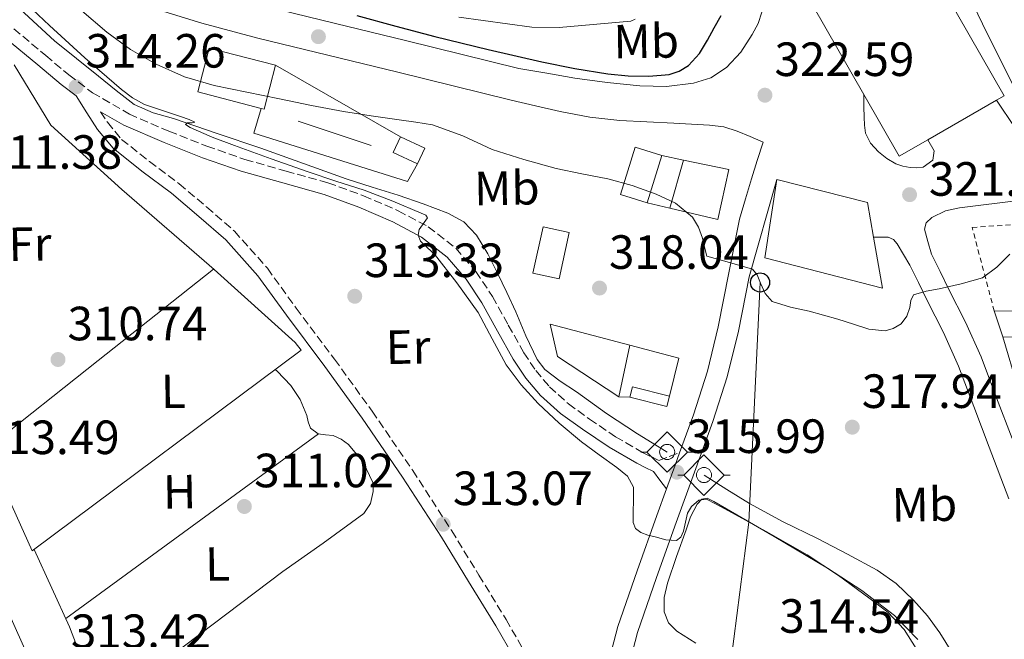
# Model space of a CAD drawing. Units: metres. Extents: x 577158 to 580614, y 4691846 to 4694197.
# Drawn here: x 577507 to 577712, y 4692194 to 4692324 of the extents above; entities that cross this region are included whole.
import ezdxf
from ezdxf.enums import TextEntityAlignment as Align

# ---------------------------------------------------------------- set-up
doc = ezdxf.new("R2010")
doc.units = ezdxf.units.M
doc.header["$MEASUREMENT"] = 0
doc.linetypes.add('DGN Style 2', pattern=[1.7399219301090239, 1.043953158065414, -0.6959687720436097])
doc.linetypes.add('DGN Style 3', pattern=[2.435890702152634, 1.739921930109024, -0.6959687720436097])
for name, color, linetype, lineweight in [('Acequia de obra', 4, 'Continuous', 0), ('Acequia sin especificar', 4, 'Continuous', 0), ('Balsa-alberca', 142, 'Continuous', 0), ('Camino', 7, 'DGN Style 3', 0), ('Canal de obra', 4, 'Continuous', 13), ('Caseta-cabaña', 1, 'Continuous', 0), ('Chamizo-cobertizo', 1, 'Continuous', 0), ('Cota de punto acotado terreno', 7, 'Continuous', 0), ('Curva de nivel directora', 30, 'Continuous', 30), ('Curva de nivel intermedia', 30, 'Continuous', 0), ('Edificio', 1, 'Continuous', 13), ('Etiqueta de uso rústico', 92, 'Continuous', 0), ('Línea  de muro-pared o tapia', 1, 'Continuous', 13), ('Línea blanca (vial)', 7, 'Continuous', 13), ('Línea de asfalto', 7, 'Continuous', 13), ('Línea de cambio de uso (parcela vista)', 92, 'Continuous', 0), ('Línea de muro de contención', 1, 'Continuous', 13), ('Línea telefónica', 7, 'Continuous', 0), ('Margen derecho', 7, 'Continuous', 0), ('Nave industrial', 1, 'Continuous', 13), ('Poste telefónico', 7, 'Continuous', 0), ('Puente de obra', 7, 'Continuous', 0), ('Punto acotado terreno (símbolo)', 7, 'Continuous', 0), ('Sifón símbolo', 7, 'Continuous', 0), ('Valla', 7, 'DGN Style 2', 0)]:
    doc.layers.add(name, color=color, linetype=linetype, lineweight=lineweight)
doc.styles.add('Style-Arial', font='arial.ttf')

# ---------------------------------------------------------------- blocks, each defined once
blk = doc.blocks.new('5SIFON')
at = {"layer": 'Acequia sin especificar', "color": 7, "linetype": 'Continuous', "lineweight": 0}
for p, q in [((-0.5471, 0), (-0.4211, 0)), ((0.5419000000000002, 0), (0.4219, 0))]:
    blk.add_line(p, q, dxfattribs=at)
at = {"layer": 'Acequia sin especificar', "color": 7, "linetype": 'Continuous', "lineweight": 0, "flags": 128}
blk.add_lwpolyline([(-0.4211, 0), (-0.0011, 0.423), (0.4219, 0), (-0.0011, -0.423), (-0.4211, 0)], dxfattribs=at)
at = {"layer": 'Acequia sin especificar', "color": 7, "linetype": 'Continuous', "lineweight": 0}
blk.add_circle((-0.000512855188176036, 0.0004661312103271484, -0.0001), 0.158031284923477, dxfattribs=at)
blk = doc.blocks.new('5PATER')
at = {"layer": 'Balsa-alberca', "linetype": 'Continuous', "lineweight": 0}
h = blk.add_hatch(color=51, dxfattribs=at)
edge = h.paths.add_edge_path()
edge.add_ellipse((0, 0), major_axis=(-0.1095731443231308, -0.1110710700762829), ratio=0.9994222409660317, start_angle=0, end_angle=360)
blk = doc.blocks.new('5PTT')
at = {"layer": 'Puente de obra', "color": 7, "linetype": 'Continuous', "lineweight": 30}
blk.add_circle((2.382683753967285e-05, 4.306399822235108e-05), 0.1995000005932858, dxfattribs=at)

msp = doc.modelspace()

# ---------------------------------------------------------------- linework, layer by layer
at = {"layer": 'Acequia de obra', "color": 4, "linetype": 'Continuous', "lineweight": 0, "elevation": 315.8899999999993, "flags": 128}
msp.add_lwpolyline([(577649.7400000002, 4692228.630000001), (577654.4800000004, 4692225.65), (577659.2100000001, 4692222.680000001), (577666.2400000002, 4692218.890000001), (577673.4199999999, 4692215.380000001), (577679.6500000004, 4692212.119999999), (577685.8399999999, 4692208.789999999), (577689.8300000001, 4692206), (577693.3899999997, 4692202.58), (577696.3200000003, 4692199.279999999), (577698.8899999997, 4692195.730000001), (577705.1500000004, 4692185.640000001), (577711.25, 4692175.449999999), (577718.5099999999, 4692162.82), (577725.8399999999, 4692150.230000001), (577733.0599999996, 4692138.27), (577740.3600000005, 4692126.359999999), (577744.9100000003, 4692119.07), (577747.2300000004, 4692115.430000001)], dxfattribs=at)
at = {"layer": 'Acequia de obra', "color": 4, "linetype": 'Continuous', "lineweight": 0}
msp.add_polyline3d([(577506.2699999996, 4692326.52, 314.6699999999983), (577514.3200000003, 4692319.130000001, 314.6699999999983), (577518.9199999999, 4692315.439999999, 314.6699999999983), (577523.5300000003, 4692311.77, 314.6699999999983), (577527.1900000004, 4692308.77, 314.6699999999983), (577530.9600000001, 4692305.880000001, 314.6699999999983), (577534.9299999997, 4692304.130000001, 314.6699999999983), (577539.1500000004, 4692302.930000001, 314.6699999999983), (577548.2400000002, 4692299.84, 314.6699999999983), (577557.3300000001, 4692296.730000001, 314.6699999999983), (577566.2199999997, 4692293.529999999, 314.6699999999983), (577575.1200000001, 4692290.33, 314.6699999999983), (577580.5499999998, 4692288.600000001, 314.6699999999983), (577586, 4692286.930000001, 314.6699999999983), (577591.1799999997, 4692285.180000001, 314.6699999999983), (577596.2999999998, 4692283.220000001, 314.6699999999983), (577599.6600000003, 4692281.369999999, 314.6699999999983), (577602.3200000003, 4692278.609999999, 314.6699999999983), (577604.6399999997, 4692274.699999999, 314.6699999999983), (577606.6699999999, 4692270.680000001, 314.6699999999983), (577608.5999999996, 4692266.65, 314.7100000000065), (577610.5099999999, 4692262.609999999, 314.8000000000029), (577612.5899999999, 4692257.619999999, 315.0599999999977), (577614.9299999997, 4692252.689999999, 315.3099999999977), (577616.5800000001, 4692250.619999999, 315.3600000000006), (577619.7400000002, 4692248.180000001, 315.4100000000035), (577623.1200000001, 4692245.970000001, 315.4400000000023), (577629.4299999997, 4692241.480000001, 315.2700000000041), (577635.8499999996, 4692237.210000001, 315.3800000000047), (577638.9600000001, 4692235.32, 315.6600000000035), (577642.0599999996, 4692233.430000001, 315.9499999999971)], dxfattribs=at)
at = {"layer": 'Camino', "color": 7, "linetype": 'DGN Style 3', "lineweight": 0}
for points in [[(577505.8299999973, 4692321.649999999, 314.5899999999965), (577512.4899999981, 4692316.060000001, 314.4900000000052), (577517.3299999973, 4692312.030000002, 314.2899999999937), (577522.239999998, 4692308.300000002, 314.1000000000058), (577529.9299999992, 4692303.870000003, 314.1000000000058), (577538.1799999994, 4692300.280000002, 314.2299999999961), (577546.0799999984, 4692297.180000001, 314.4199999999982), (577554.0399999979, 4692294.399999999, 314.6199999999954), (577562.600000001, 4692291.970000001, 314.8099999999978), (577571.329999997, 4692289.530000002, 315.0000000000002), (577578.739999999, 4692286.850000003, 315.0500000000029), (577585.9999999988, 4692283.699999999, 315.0599999999977), (577592.2600000018, 4692280.38, 315.1600000000036), (577597.9899999984, 4692275.899999999, 315.320000000007), (577602.1900000004, 4692271.02, 315.6199999999954), (577605.6399999993, 4692265.830000004, 315.8999999999942), (577608.9400000006, 4692259.88, 315.9600000000063), (577612.1599999993, 4692254.13, 315.9600000000063), (577614.6600000005, 4692250.399999999, 315.9299999999931), (577617.5199999993, 4692247.020000001, 315.8999999999942), (577621.4699999989, 4692243.480000001, 316.0099999999948), (577625.8500000021, 4692240.29, 316.1499999999942), (577631.2899999982, 4692236.600000001, 316.1399999999995), (577636.9099999995, 4692233.350000001, 315.8999999999942), (577638.5900000003, 4692232.530000002, 315.7700000000042), (577640.3500000016, 4692231.66, 315.6399999999995), (577642.4999999997, 4692232.480000001, 316.1100000000006), (577644.6599999989, 4692233.289999999, 316.5899999999965)], [(577523.949999998, 4692304.350000002, 313.8300000000019), (577525.3599999984, 4692302.140000002, 313.6600000000035), (577528.3099999988, 4692298.59, 313.3600000000006), (577534.1000000001, 4692293.980000001, 313.0500000000029), (577540.3099999973, 4692289.31, 312.949999999997), (577546.0699999996, 4692284.460000002, 313.0099999999948), (577551.8399999985, 4692279.470000001, 313.0800000000018), (577558.7099999995, 4692271.719999999, 313.1499999999942), (577564.7100000009, 4692263.430000001, 313.2100000000063), (577572.6999999996, 4692252.770000001, 313.2799999999988), (577580.5499999993, 4692241.940000001, 313.3399999999966), (577589.0100000018, 4692229.580000004, 313.3200000000071), (577597.1299999978, 4692217.000000002, 313.2700000000042), (577602.8200000008, 4692207.770000001, 313.2899999999937), (577608.489999997, 4692198.510000003, 313.3399999999966), (577612.1799999995, 4692192.100000001, 313.479999999996), (577616.0799999976, 4692185.989999998, 313.5299999999989), (577618.649999998, 4692182.54, 313.4299999999931), (577621.2699999999, 4692179.02, 313.3399999999966), (577623.239999997, 4692177.180000001, 313.2700000000042), (577625.1999999994, 4692175.34, 313.2100000000063), (577626.6700000024, 4692174.120000003, 313.2100000000063), (577628.8999999987, 4692173.510000002, 313.6399999999995)]]:
    msp.add_polyline3d(points, dxfattribs=at)
at = {"layer": 'Canal de obra', "color": 4, "linetype": 'Continuous', "lineweight": 13, "elevation": 311.1100000000007, "flags": 128}
msp.add_lwpolyline([(577333.2800000003, 4692414.939999999), (577335.7000000002, 4692412.350000001), (577339.9199999999, 4692407.230000001), (577350.29, 4692402.17), (577363.4699999997, 4692393.720000001), (577373.7800000003, 4692380.09), (577387.0899999999, 4692362.75), (577410.1900000004, 4692336.699999999), (577435.2800000003, 4692309.560000001), (577454.0300000003, 4692287.930000001), (577470.4800000004, 4692267.84), (577480.4000000004, 4692251.199999999), (577492.5, 4692225.529999999), (577505.29, 4692198.720000001), (577520.6500000004, 4692164.279999999), (577536.2100000001, 4692130.430000001), (577547.0899999999, 4692106.810000001), (577563.79, 4692079.680000001), (577579.7300000004, 4692052.16), (577585.8099999996, 4692038.59), (577585.6092999997, 4692034.24), (577585.5300000003, 4692032.539999999)], dxfattribs=at)
at = {"layer": 'Canal de obra', "color": 4, "linetype": 'Continuous', "lineweight": 13}
msp.add_polyline3d([(577350.29, 4692402.17, 311.1100000000006), (577363.4699999997, 4692393.720000001, 311.1100000000006), (577373.7800000003, 4692380.09, 311.1100000000006), (577387.0899999999, 4692362.75, 311.1100000000006), (577410.1900000004, 4692336.699999999, 311.1100000000006), (577435.2800000003, 4692309.560000001, 311.1100000000006), (577454.0300000003, 4692287.930000001, 311.1100000000006), (577470.4800000004, 4692267.84, 311.1100000000006), (577480.4000000004, 4692251.199999999, 311.1100000000006), (577492.5, 4692225.529999999, 311.1100000000006), (577505.29, 4692198.720000001, 311.1100000000006), (577520.6500000004, 4692164.279999999, 311.1100000000006)], dxfattribs=at)
at = {"layer": 'Caseta-cabaña', "color": 1, "linetype": 'Continuous', "lineweight": 0, "extrusion": (0.001008965468284556, -0.03205405679937687, 0.9994856274261207), "elevation": -149502.5243247152, "flags": 128}
msp.add_lwpolyline([(724981.2703534733, 4669356.085104263), (724973.6252053225, 4669358.267834148), (724973.0062624768, 4669356.085104263)], dxfattribs=at)
at = {"layer": 'Caseta-cabaña', "color": 1, "linetype": 'Continuous', "lineweight": 0, "extrusion": (0.0008650702166371458, -0.02748261534329933, 0.9996219072766526), "elevation": -128135.276920794, "flags": 128}
msp.add_lwpolyline([(724973.006262477, 4669991.285333208), (724980.6414155783, 4669989.103215629), (724981.2703534734, 4669991.285333207)], dxfattribs=at)
at = {"layer": 'Caseta-cabaña', "color": 1, "linetype": 'Continuous', "lineweight": 0}
msp.add_polyline3d([(577642.5499999998, 4692245.100000001, 320.3099999999977), (577641.9900000002, 4692242.9, 320.25), (577634.29, 4692244.84, 320.3099999999977), (577634.8399999999, 4692247.039999999, 320.3800000000047)], close=True, dxfattribs=at)
at = {"layer": 'Chamizo-cobertizo', "color": 1, "linetype": 'Continuous', "lineweight": 0, "extrusion": (0.02544186634892327, -0.03023828378166561, 0.9992188737361914), "elevation": -126870.1458045267, "flags": 128}
msp.add_lwpolyline([(3462911.74569717, 3216111.724097345), (3462909.400907019, 3216116.785130752), (3462912.676900711, 3216118.303440773)], dxfattribs=at)
at = {"layer": 'Chamizo-cobertizo', "color": 1, "linetype": 'Continuous', "lineweight": 0, "extrusion": (0.02547727366477906, -0.03016263543543534, 0.9992202579762879), "elevation": -126494.7301450666, "flags": 128}
msp.add_lwpolyline([(3469087.551850867, 3209469.053286894), (3469084.266497943, 3209467.533630302), (3469081.931420393, 3209472.599152273), (3469085.210320534, 3209474.111175346), (3469087.551850867, 3209469.053286894)], close=True, dxfattribs=at)
at = {"layer": 'Chamizo-cobertizo', "color": 1, "linetype": 'Continuous', "lineweight": 0, "extrusion": (0.0255262994302113, -0.03018546866022269, 0.9992183172456167), "elevation": -126573.5542303258, "flags": 128}
msp.add_lwpolyline([(3470930.59152425, 3207475.19829125), (3470932.930149644, 3207470.139058969), (3470929.643924578, 3207468.621289285)], dxfattribs=at)
at = {"layer": 'Curva de nivel directora', "color": 30, "linetype": 'Continuous', "lineweight": 30, "elevation": 325, "flags": 128}
msp.add_lwpolyline([(577577.3899999988, 4692324.370000001), (577585.4899999992, 4692322.170000002), (577593.6099999995, 4692320.020000001), (577604.7400000007, 4692317.300000001), (577615.9099999999, 4692314.770000001), (577622.7799999987, 4692313.390000002), (577629.6699999997, 4692312.210000001), (577633.9299999999, 4692311.800000003), (577638.2199999993, 4692311.76), (577642.4900000007, 4692312.12), (577644.5499999993, 4692312.779999999), (577646.5099999995, 4692313.970000001), (577648.7899999995, 4692316.490000002), (577650.4399999991, 4692319.279999999), (577651.8799999985, 4692321.82), (577653.2899999989, 4692324.370000001)], dxfattribs=at)
at = {"layer": 'Curva de nivel intermedia', "color": 30, "linetype": 'Continuous', "lineweight": 0, "flags": 128}
for points, elevation in [([(577505.0000000002, 4692330.16), (577513.2600000015, 4692322.289999997), (577520.6700000011, 4692315.550000001), (577528.2700000008, 4692308.98), (577530.5599999996, 4692307.23), (577533.100000001, 4692305.869999998), (577536.8300000015, 4692304.58), (577540.5900000011, 4692303.349999999), (577542.4000000015, 4692302.75), (577543.5900000007, 4692302.16), (577543.0499999998, 4692302.029999998), (577542.0900000009, 4692302.029999998), (577541.6399999993, 4692301.710000001), (577542.6299999995, 4692301.069999999), (577547.2100000016, 4692299.029999998), (577551.8200000006, 4692297.300000001), (577559.4900000017, 4692294.509999999), (577567.1800000007, 4692291.789999999), (577573.0100000001, 4692289.88), (577578.8600000018, 4692287.989999998), (577584.860000001, 4692285.74), (577590.790000001, 4692283.189999999), (577591.7200000008, 4692282.800000001), (577592.1100000021, 4692282.26), (577591.3699999999, 4692281.23), (577590.3799999997, 4692279.789999999), (577590.1400000006, 4692278.59), (577590.600000001, 4692277.390000001), (577592.0800000007, 4692275.999999999), (577593.5500000014, 4692274.640000001), (577598.2400000008, 4692268.679999999), (577602.6300000007, 4692262.480000001), (577605.5499999999, 4692257.029999999), (577608.5200000005, 4692251.600000001), (577611.6299999995, 4692247.409999999), (577615.15, 4692243.539999997), (577619.5700000012, 4692239.420000001), (577624.1700000013, 4692235.539999999), (577627.8600000015, 4692232.859999998), (577631.5899999997, 4692230.189999999), (577633.8099999992, 4692228.380000001), (577635.0200000008, 4692226.069999999), (577635.0400000009, 4692224.659999999), (577635.0200000008, 4692223.249999999), (577634.9800000006, 4692221.009999999), (577634.9500000015, 4692218.77), (577635.440000001, 4692217.520000001), (577636.5499999997, 4692216.630000001), (577638.0300000015, 4692216.109999999), (577639.5300000013, 4692215.759999999), (577641.7599999999, 4692215.130000001), (577643.9800000016, 4692214.960000001), (577644.9100000014, 4692215.689999999), (577645.4800000014, 4692216.91), (577645.9100000006, 4692218.79), (577646.3100000006, 4692220.66), (577647.1399999999, 4692222.100000001), (577648.6900000012, 4692223.359999998), (577650.2500000013, 4692223.570000002), (577652.1500000012, 4692222.619999998), (577654.0600000002, 4692221.590000001), (577662.6900000002, 4692216.829999999), (577671.2400000019, 4692211.99), (577677.790000001, 4692207.71), (577684.1000000008, 4692203.060000001), (577688.0700000006, 4692200.03), (577691.4300000002, 4692196.429999999), (577694.8200000008, 4692191.149999999)], 315.0000000000001), ([(577520.0000000006, 4692325.34), (577525.230000001, 4692320.949999998), (577530.1799999997, 4692317.33), (577535.5300000006, 4692314.259999999), (577541.4400000004, 4692311.619999999), (577547.5899999995, 4692309.810000001), (577554.4100000013, 4692308.4), (577561.2300000007, 4692307.029999998), (577567.9100000017, 4692305.67), (577574.5999999995, 4692304.399999999), (577580.3700000006, 4692303.489999999), (577586.1500000008, 4692302.640000001), (577589.66, 4692302.140000001), (577593.1600000003, 4692301.619999999), (577599.4299999999, 4692299.300000001), (577605.5800000012, 4692296.470000002), (577612.2000000018, 4692294.359999999), (577618.8899999994, 4692292.499999999), (577624.2899999997, 4692291.399999999), (577629.7100000001, 4692290.349999999), (577634.7700000004, 4692288.939999999), (577639.7500000005, 4692287.180000001), (577643.8200000006, 4692285.310000001), (577647.3099999998, 4692282.380000001), (577648.6200000019, 4692280.269999999), (577649.3900000007, 4692277.970000001), (577649.8500000011, 4692276.109999998), (577650.3099999994, 4692274.26), (577655.0700000003, 4692272.91), (577659.8200000001, 4692271.569999999), (577660.8400000016, 4692270.329999999), (577661.4800000008, 4692268.59), (577662.4800000022, 4692266.459999999), (577663.9500000007, 4692264.779999998), (577667.7900000007, 4692263.59), (577671.6900000012, 4692262.77), (577674.6700000007, 4692261.939999999), (577677.6400000012, 4692261.100000001), (577680.88, 4692260.08), (577684.1100000021, 4692259.019999999), (577687.5000000006, 4692258.679999999), (577689.2000000017, 4692259.140000001), (577690.8300000011, 4692260.140000001), (577691.990000001, 4692261.770000001), (577692.6500000004, 4692263.539999999), (577692.8200000003, 4692265.039999999), (577693.3900000004, 4692266.189999999), (577696.0800000015, 4692266.929999999), (577698.7900000005, 4692267.409999999)], 319.9999999999999), ([(577598.6299999999, 4692324.050000001), (577613.8300000012, 4692321.939999999), (577619.530000001, 4692321.900000001), (577634.5100000012, 4692323.249999999), (577635.3700000016, 4692323.630000001)], 330.0000000000001), ([(577698.7900000005, 4692267.409999999), (577703.3200000012, 4692268.5), (577707.8200000006, 4692269.74), (577710.7599999999, 4692271.969999999), (577713.5100000014, 4692274.640000001)], 319.9999999999999)]:
    msp.add_lwpolyline(points, dxfattribs=dict(at, elevation=elevation))
at = {"layer": 'Edificio', "color": 1, "linetype": 'Continuous', "lineweight": 13, "elevation": 328.1199999999953, "flags": 128}
msp.add_lwpolyline([(577560.4299999997, 4692314.029999999), (577558.0599999996, 4692304.859999999), (577557.4299999997, 4692305.02), (577544.1799999997, 4692308.460000001), (577546.5599999996, 4692317.619999999), (577560.4299999997, 4692314.029999999)], close=True, dxfattribs=at)
at = {"layer": 'Edificio', "color": 51, "linetype": 'Continuous', "lineweight": 13, "elevation": 328.1199999999953, "flags": 128}
for points in [[(577560.4299999997, 4692314.029999999), (577546.5599999996, 4692317.619999999), (577544.1799999997, 4692308.460000001), (577557.4299999997, 4692305.02)], [(577557.4299999997, 4692305.02), (577558.0599999996, 4692304.859999999), (577560.4299999997, 4692314.029999999)]]:
    msp.add_lwpolyline(points, dxfattribs=at)
at = {"layer": 'Edificio', "color": 1, "linetype": 'Continuous', "lineweight": 13, "extrusion": (0.002001855018399861, 0.006479993129521601, 0.9999770008682832), "elevation": 31886.66670292318, "flags": 128}
msp.add_lwpolyline([(577639.1433490998, 4692187.09885072), (577636.0932150787, 4692177.238643699), (577630.5032262792, 4692178.968679892), (577633.5433603204, 4692188.82888704), (577639.1433490998, 4692187.09885072)], close=True, dxfattribs=at)
at = {"layer": 'Edificio', "color": 51, "linetype": 'Continuous', "lineweight": 13, "extrusion": (0.002001855018399861, 0.006479993129521601, 0.9999770008682832), "elevation": 31886.6667039241, "flags": 128}
msp.add_lwpolyline([(577636.0932150787, 4692177.238643699), (577630.5032262792, 4692178.968679892), (577633.5433603204, 4692188.82888704), (577639.1433490998, 4692187.09885072)], dxfattribs=at)
at = {"layer": 'Edificio', "color": 51, "linetype": 'Continuous', "lineweight": 13, "extrusion": (0.002004232827424263, 0.006479257600383003, 0.9999770008713808), "elevation": 31884.58889893037, "flags": 128}
msp.add_lwpolyline([(577639.1398266803, 4692187.113403985), (577636.0896925073, 4692177.253197012)], dxfattribs=at)
at = {"layer": 'Edificio', "color": 51, "linetype": 'Continuous', "lineweight": 13, "extrusion": (-0.006261650392769033, -0.01213032297051374, 0.9999068191581603), "elevation": -60208.8424770527, "flags": 128}
msp.add_lwpolyline([(577675.7927964268, 4691893.053675245), (577674.5233222964, 4691900.304208704), (577655.6433167539, 4691905.10456189)], dxfattribs=at)
at = {"layer": 'Edificio', "color": 1, "linetype": 'Continuous', "lineweight": 13, "extrusion": (-0.05423855045970938, 0.01179828262644363, 0.9984583016686758), "elevation": 24355.63628611576, "flags": 128}
msp.add_lwpolyline([(-4707832.742057132, -432259.9931587095), (-4707822.815219769, -432259.9931587095), (-4707822.82172738, -432265.5704122868), (-4707832.736667701, -432265.5780464394), (-4707832.742057132, -432259.9931587095)], close=True, dxfattribs=at)
at = {"layer": 'Edificio', "color": 51, "linetype": 'Continuous', "lineweight": 13, "extrusion": (-0.05423855045970938, 0.01179828262644363, 0.9984583016686758), "elevation": 24355.63628611576, "flags": 128}
msp.add_lwpolyline([(-4707822.815219769, -432259.9931587095), (-4707822.82172738, -432265.5704122868), (-4707832.736667701, -432265.5780464394), (-4707832.742057132, -432259.9931587095), (-4707822.815219769, -432259.9931587095)], dxfattribs=at)
at = {"layer": 'Edificio', "color": 51, "linetype": 'Continuous', "lineweight": 13, "extrusion": (-0.003351767016066098, 0.01005530104909117, 0.9999438267116219), "elevation": 45569.12696396388, "flags": 128}
msp.add_lwpolyline([(577709.8687057762, 4692036.448448407), (577708.0785147157, 4692041.818719907)], dxfattribs=at)
at = {"layer": 'Edificio', "color": 1, "linetype": 'Continuous', "lineweight": 13}
for points in [[(577685.0700000003, 4692278.199999999, 327.3000000000029), (577686.9299999997, 4692267.59, 327.1900000000023), (577662.4199999999, 4692273.869999999, 327.1300000000047), (577664.9199999999, 4692290.25, 327.320000000007), (577683.7999999998, 4692285.449999999, 327.3800000000047)], [(577739.7999999998, 4692262.380000001, 325.0399999999936), (577739.6100000005, 4692254.5, 324.5899999999965), (577723.4800000004, 4692254.76, 324.2700000000041), (577723.4199999999, 4692257.26, 324.2700000000041), (577712.0300000003, 4692257.449999999, 323.4400000000023), (577710.2400000002, 4692262.82, 323.3800000000047)]]:
    msp.add_polyline3d(points, close=True, dxfattribs=at)
at = {"layer": 'Edificio', "color": 51, "linetype": 'Continuous', "lineweight": 13}
for points in [[(577664.9199999999, 4692290.25, 327.320000000007), (577662.4199999999, 4692273.869999999, 327.1300000000047), (577686.9299999997, 4692267.59, 327.1900000000023), (577685.0700000003, 4692278.199999999, 327.3000000000029)], [(577710.2400000002, 4692262.82, 323.3800000000047), (577739.7999999998, 4692262.380000001, 325.0399999999936), (577739.6100000005, 4692254.5, 324.5899999999965), (577723.4800000004, 4692254.76, 324.2700000000041), (577723.4199999999, 4692257.26, 324.2700000000041), (577712.0300000003, 4692257.449999999, 323.4400000000023)]]:
    msp.add_polyline3d(points, dxfattribs=at)
at = {"layer": 'Línea  de muro-pared o tapia', "color": 1, "linetype": 'Continuous', "lineweight": 13, "extrusion": (0.0662886518982862, -0.03796647548151493, 0.9970779113835686), "elevation": -139541.2717870339, "flags": 128}
msp.add_lwpolyline([(4358806.296238556, 1825574.708726259), (4358806.296238555, 1825544.600606091)], dxfattribs=at)
at = {"layer": 'Línea  de muro-pared o tapia', "color": 1, "linetype": 'Continuous', "lineweight": 13, "extrusion": (0.004232715245012314, -0.000878311774065982, 0.9999906563013887), "elevation": -1352.0315051026, "flags": 128}
msp.add_lwpolyline([(577634.402914909, 4692295.832387736), (577638.9329589839, 4692294.892387372)], dxfattribs=at)
at = {"layer": 'Línea  de muro-pared o tapia', "color": 1, "linetype": 'Continuous', "lineweight": 13, "extrusion": (-0.000528362673845195, -0.001844666895940705, 0.9999981590167694), "elevation": -8636.666813185875, "flags": 128}
msp.add_lwpolyline([(577642.7006869148, 4692276.301662844), (577645.5706970815, 4692286.321679892)], dxfattribs=at)
at = {"layer": 'Línea  de muro-pared o tapia', "color": 1, "linetype": 'Continuous', "lineweight": 13, "extrusion": (0.02214088445241714, -0.00517090719695517, 0.9997414880630018), "elevation": -11149.69193559217, "flags": 128}
msp.add_lwpolyline([(4700695.768567787, 504517.143966274), (4700695.768567787, 504521.9819617266)], dxfattribs=at)
at = {"layer": 'Línea  de muro-pared o tapia', "color": 1, "linetype": 'Continuous', "lineweight": 13, "extrusion": (0.002044416288672556, 0.009785939301779302, 0.9999500266283414), "elevation": 47418.66814907137, "flags": 128}
msp.add_lwpolyline([(577630.129023863, 4692005.543206527), (577632.379244057, 4692016.313722257)], dxfattribs=at)
at = {"layer": 'Línea  de muro-pared o tapia', "color": 1, "linetype": 'Continuous', "lineweight": 13, "extrusion": (-0.02290641915051335, 0.04619500031374213, 0.9986697742035224), "elevation": 203846.4254125587, "flags": 128}
msp.add_lwpolyline([(-2602023.258632234, -3941934.344996043), (-2602031.219828381, -3941927.363165632), (-2602026.003471718, -3941921.157094155)], dxfattribs=at)
at = {"layer": 'Línea  de muro-pared o tapia', "color": 1, "linetype": 'Continuous', "lineweight": 13, "elevation": 322.4199999999983, "flags": 128}
msp.add_lwpolyline([(577715.1699999999, 4692246.850000001), (577712.0300000003, 4692257.449999999)], dxfattribs=at)
at = {"layer": 'Línea  de muro-pared o tapia', "color": 1, "linetype": 'Continuous', "lineweight": 13, "extrusion": (-0.2403329849953221, 0.007314482152638118, 0.9706629459673823), "elevation": -104192.3189651424, "flags": 128}
msp.add_lwpolyline([(-4707645.229319886, 421951.9754892855), (-4707645.229319886, 421949.6048775503)], dxfattribs=at)
at = {"layer": 'Línea  de muro-pared o tapia', "color": 1, "linetype": 'Continuous', "lineweight": 13}
for points in [[(577505.9100000003, 4692314.09, 313.5299999999988), (577513.5899999999, 4692301.550000001, 313.5299999999988), (577528.3700000001, 4692288.17, 313.5299999999988), (577547.6299999999, 4692271.470000001, 313.3999999999942), (577564.4699999997, 4692256.230000001, 313.4700000000012), (577565.75, 4692254.630000001, 312.6999999999971), (577509.6799999997, 4692212.84, 311.4199999999983), (577499.6299999999, 4692235.109999999, 311.5399999999936), (577493.3600000005, 4692248.039999999, 311.8600000000006), (577484.4699999997, 4692265.390000001, 312.3099999999977), (577473.8399999999, 4692279.529999999, 312.3099999999977), (577470.2599999999, 4692283.880000001, 312.3099999999977)], [(577590, 4692293.480000001, 322.0399999999936), (577587.9500000002, 4692289.83, 322.0399999999936), (577555.8899999997, 4692299.880000001, 320.179999999993), (577557.4299999997, 4692305.02, 320.2299999999959)], [(577645.4800000004, 4692294.27, 324.2599999999948), (577654.9000000004, 4692292.33, 324.2200000000012), (577652.5899999999, 4692281.9, 324.0299999999988), (577642.6100000005, 4692284.25, 324.2400000000052)], [(577631.9900000002, 4692244.91, 319.7400000000052), (577619.1900000004, 4692253.350000001, 318.8399999999965), (577617.6500000004, 4692260.07, 319.0299999999988), (577634.2400000002, 4692255.680000001, 319.6300000000047)]]:
    msp.add_polyline3d(points, dxfattribs=at)
at = {"layer": 'Línea blanca (vial)', "color": 7, "linetype": 'Continuous', "lineweight": 13}
for points in [[(577503.1499999973, 4692343.050000003, 320.7700000000041), (577510.899999999, 4692337.780000002, 321.5800000000017), (577518.9600000012, 4692332.940000002, 322.3699999999956), (577526.0599999981, 4692329.260000002, 322.8699999999953), (577533.4899999977, 4692326.350000001, 323.1999999999972), (577545.0500000003, 4692322.809999999, 323.6900000000024), (577556.7199999979, 4692319.690000002, 323.9700000000012), (577571.3099999991, 4692316.149999999, 324.0399999999937), (577585.8999999982, 4692312.590000002, 324.0399999999937), (577597.7100000011, 4692309.670000002, 324.0000000000001), (577609.5199999996, 4692306.760000002, 323.9700000000012), (577614.6299999993, 4692305.580000003, 324.1100000000007), (577619.73, 4692304.390000001, 324.2500000000001), (577625.9400000015, 4692303.190000002, 324.2899999999936), (577632.2100000011, 4692302.54, 324.0500000000028), (577637.8099999981, 4692302.250000002, 323.699999999997), (577643.4099999995, 4692301.960000001, 323.350000000006), (577647.16, 4692301.770000001, 323.1300000000047), (577650.8999999972, 4692301.580000003, 322.8999999999942), (577653.8399999987, 4692301.190000002, 322.6199999999954), (577656.6599999996, 4692300.300000003, 322.3300000000018), (577659.3500000007, 4692299.149999999, 322.1300000000047), (577662.0399999997, 4692297.989999999, 321.9400000000024)], [(577661.7800000004, 4692325.130000001, 323.9900000000052), (577661.0499999995, 4692322.739999999, 323.8600000000007), (577659.7999999999, 4692320.460000002, 323.7299999999959), (577657.4299999984, 4692316.780000002, 323.4700000000011), (577654.4200000021, 4692313.550000003, 323.2200000000012), (577651.1400000008, 4692311.420000004, 323.1900000000023), (577647.5100000009, 4692310.280000002, 323.2899999999936), (577641.9400000009, 4692309.609999999, 323.4499999999971), (577636.3700000008, 4692309.710000004, 323.6100000000005), (577629.5799999981, 4692310.430000001, 323.8500000000058), (577622.8099999977, 4692311.370000001, 323.9900000000052), (577616.9699999995, 4692312.350000002, 323.9799999999959), (577611.1400000001, 4692313.330000004, 323.9700000000012), (577599.3299999972, 4692316.25, 324.0000000000001), (577587.5199999987, 4692319.16, 324.0399999999937), (577572.9200000007, 4692322.719999999, 324.0399999999937), (577558.3899999998, 4692326.250000001, 323.9700000000012)]]:
    msp.add_polyline3d(points, dxfattribs=at)
at = {"layer": 'Línea de asfalto', "color": 7, "linetype": 'Continuous', "lineweight": 13, "elevation": 322.1999999999971, "flags": 128}
msp.add_lwpolyline([(577696.3999999989, 4692298.510000002), (577697.6900000008, 4692296.200000001), (577697.4299999992, 4692294.280000002), (577695.449999999, 4692292.81), (577694.0699999998, 4692292.640000002), (577692.6900000006, 4692292.75), (577691.2100000011, 4692293.030000002), (577689.7499999992, 4692293.510000002), (577687.8200000002, 4692294.590000002), (577686.1000000014, 4692296.010000003), (577684.4299999995, 4692297.77), (577683.4100000003, 4692299.850000003), (577683.1799999999, 4692301.540000001), (577683.0899999985, 4692303.239999999), (577683.0199999991, 4692305.390000002), (577683.0300000003, 4692307.530000002), (577683.0500000003, 4692307.940000002)], dxfattribs=at)
at = {"layer": 'Línea de asfalto', "color": 7, "linetype": 'Continuous', "lineweight": 13, "extrusion": (0.9054671131678492, -0.3535504935214737, 0.2348006718521133), "elevation": -1135828.817125663, "flags": 128}
msp.add_lwpolyline([(4580956.820149456, 274689.2996697634), (4580954.056330919, 274689.0013292179), (4580948.77407908, 274688.5383869923)], dxfattribs=at)
at = {"layer": 'Línea de asfalto', "color": 7, "linetype": 'Continuous', "lineweight": 13}
for points in [[(577710.7399999975, 4692306.739999999, 322.3200000000071), (577711.1499999987, 4692306.13, 322.3300000000018), (577714.1299999983, 4692301.680000002, 322.3600000000007), (577716.3599999989, 4692298.59, 322.3500000000058), (577719.1200000016, 4692295.800000001, 322.300000000003), (577721.7100000001, 4692294.370000003, 322.2400000000052), (577724.5599999976, 4692293.809999999, 322.1699999999983), (577733.4800000004, 4692293.109999999, 321.9199999999984), (577742.41, 4692292.530000003, 321.6600000000035), (577754.0599999976, 4692291.88, 321.2500000000001), (577765.7099999995, 4692291.320000002, 320.8899999999995), (577772.5899999995, 4692291.200000001, 320.8399999999965), (577779.4699999993, 4692291.510000002, 320.820000000007), (577786.9899999985, 4692292.230000001, 320.729999999996), (577794.5100000021, 4692292.980000002, 320.6300000000047), (577799.8500000021, 4692293.460000004, 320.5700000000071), (577805.1999999986, 4692293.880000001, 320.5000000000001), (577811.9499999988, 4692293.989999998, 320.4499999999971), (577817.9200000011, 4692293.770000001, 320.4400000000023)], [(577662.0399999997, 4692297.989999999, 321.9400000000024), (577660.8500000006, 4692294.180000001, 321.8399999999965), (577659.6700000004, 4692290.380000001, 321.6900000000024), (577658.3899999995, 4692286.180000001, 321.3300000000018), (577657.1099999989, 4692281.989999999, 320.9199999999984), (577654.8999999983, 4692270.760000003, 320.020000000004), (577652.6899999998, 4692259.530000003, 319.1300000000046), (577650.4400000012, 4692250.260000004, 318.320000000007), (577647.5100000009, 4692241.160000003, 317.4600000000065), (577644.6599999989, 4692233.289999999, 316.5899999999965)], [(577664.9200000007, 4692290.250000001, 320.9199999999984), (577659.1200000005, 4692269.930000001, 320.020000000004), (577656.8999999987, 4692258.609999999, 319.1300000000046), (577654.5799999986, 4692249.09, 318.320000000007), (577651.5799999969, 4692239.77, 317.4600000000065), (577647.7600000014, 4692229.219999999, 316.300000000003), (577643.9400000013, 4692218.77, 315.350000000006), (577639.850000001, 4692207.280000002, 314.8999999999942), (577635.8900000004, 4692195.820000002, 314.5200000000041), (577633.9899999981, 4692188.559999999, 314.2299999999961), (577633.1900000002, 4692181.219999999, 313.9400000000024), (577633.2199999992, 4692170.420000004, 313.5200000000041), (577633.2500000005, 4692159.31, 313.1100000000007), (577632.7600000009, 4692142.750000001, 312.820000000007), (577632.1599999998, 4692126.24, 312.7899999999935), (577631.1700000018, 4692104.170000002, 312.800000000003), (577630.1799999994, 4692082.140000002, 312.7899999999935), (577629.339999999, 4692060.109999999, 312.6799999999931), (577628.510000002, 4692037.95, 312.4700000000012), (577627.5799999976, 4692027.550000002, 312.2700000000042), (577627.3599999986, 4692025.980000001, 312.2400000000053)], [(577713.9499999996, 4692236.230000001, 318.2299999999959), (577710.7399999975, 4692244.7, 318.8099999999977), (577707.4899999975, 4692253.27, 319.4499999999972), (577704.2600000022, 4692260.489999999, 319.6300000000047), (577700.7399999973, 4692267.430000001, 319.8899999999995), (577698.9600000003, 4692271.030000003, 320.1499999999943), (577697.1700000021, 4692274.640000001, 320.4100000000036), (577696.4300000002, 4692277.270000001, 320.7100000000065), (577695.6900000003, 4692279.899999999, 321.0099999999948), (577696.039999999, 4692281.190000001, 321.2299999999959), (577697.2300000003, 4692282.270000001, 321.3899999999995), (577700.0500000011, 4692283.699999999, 321.4299999999931), (577702.9899999981, 4692284.320000002, 321.4499999999971), (577715.8699999995, 4692285.920000004, 321.6100000000006)], [(577713.27, 4692223.690000001, 318.0099999999947), (577709.2100000009, 4692234.440000002, 318.2299999999959), (577706.0100000001, 4692242.910000003, 318.8099999999977), (577702.8099999971, 4692251.340000001, 319.4499999999972), (577699.6800000002, 4692258.31, 319.6300000000047), (577696.2100000011, 4692265.160000001, 319.8899999999995), (577694.4200000007, 4692268.780000002, 320.1499999999943), (577692.629999998, 4692272.390000002, 320.4100000000036), (577691.3200000006, 4692274.600000002, 320.6199999999955), (577690.0100000007, 4692276.809999999, 320.7899999999935), (577689.2199999995, 4692277.750000002, 320.800000000003), (577688.1499999987, 4692278.219999999, 320.7899999999935), (577685.7199999992, 4692278.219999999, 320.7899999999935), (577685.0700000009, 4692278.200000001, 320.7899999999935)], [(577641.8999999984, 4692225.730000002, 315.8500000000058), (577639.8900000012, 4692220.230000001, 315.350000000006), (577635.7899999997, 4692208.7, 314.8999999999942), (577631.7699999987, 4692197.07, 314.5200000000041), (577629.7500000002, 4692189.350000002, 314.2299999999961), (577628.8899999997, 4692181.449999999, 313.9400000000024), (577628.8999999987, 4692173.510000002, 313.6399999999995)]]:
    msp.add_polyline3d(points, dxfattribs=at)
at = {"layer": 'Línea de cambio de uso (parcela vista)', "color": 92, "linetype": 'Continuous', "lineweight": 0, "elevation": 310.9700000000012, "flags": 128}
msp.add_lwpolyline([(577500.1100000005, 4692234.050000001), (577523.4100000003, 4692252.49), (577547.5099999999, 4692271.57)], dxfattribs=at)
at = {"layer": 'Línea de cambio de uso (parcela vista)', "color": 92, "linetype": 'Continuous', "lineweight": 0, "extrusion": (-0.004174536967754968, 3.934601143372541e-10, 0.9999912865825906), "elevation": -2099.735678458373, "flags": 128}
msp.add_lwpolyline([(577512.966679619, 4692198.700000825), (577539.3169092191, 4692217.950000825), (577565.6671388203, 4692237.210000827)], dxfattribs=at)
at = {"layer": 'Línea de cambio de uso (parcela vista)', "color": 92, "linetype": 'Continuous', "lineweight": 0}
for points in [[(577560.3600000005, 4692250.619999999, 311.1199999999953), (577560.7199999997, 4692250.25, 311.1300000000047), (577563.6299999999, 4692247.27, 311.2200000000012), (577565.5199999996, 4692244.34, 311.3099999999977), (577566.9000000004, 4692241.07, 311.3500000000058), (577567.2300000004, 4692239.720000001, 311.3500000000058), (577567.6699999999, 4692238.380000001, 311.3500000000058), (577569.2699999996, 4692237.230000001, 311.3500000000058), (577570.8399999999, 4692237.029999999, 311.3500000000058), (577572.4000000004, 4692236.84, 311.3500000000058), (577574.0700000003, 4692236.100000001, 311.3500000000058), (577575.5999999996, 4692234.99, 311.3500000000058), (577578.6600000003, 4692231.310000001, 311.320000000007), (577580.6600000003, 4692227.109999999, 311.2899999999936), (577580.79, 4692225.189999999, 311.2899999999936), (577580.1799999997, 4692222.689999999, 311.2899999999936), (577578.7999999998, 4692220.59, 311.2899999999936), (577570.3499999996, 4692214.430000001, 311.429999999993), (577561.9100000003, 4692208.550000001, 311.5399999999936), (577550.2300000004, 4692199.720000001, 311.3399999999965), (577538.5499999998, 4692190.890000001, 311.1000000000058)], [(577648.04, 4692193.600000001, 315), (577644.0999999996, 4692196.07, 315.0399999999936), (577642.3499999996, 4692197.82, 315.070000000007), (577641.4199999999, 4692200.100000001, 315.1000000000058), (577641.4000000004, 4692203.119999999, 315.070000000007), (577642.1200000001, 4692206.109999999, 315.0399999999936), (577644.0199999996, 4692211.66, 315.070000000007), (577646.0199999996, 4692217.189999999, 315.1000000000058), (577646.9299999997, 4692219.9, 315.1100000000006), (577648.3300000001, 4692222.560000001, 315.1000000000058), (577649.29, 4692223.59, 315.070000000007), (577650.3799999999, 4692223.84, 315.0399999999936), (577651.7599999999, 4692223.15, 315), (577653.1299999999, 4692222.369999999, 314.9700000000012), (577664.3499999996, 4692215.850000001, 315), (577675.4600000001, 4692209.25, 315.1000000000058), (577682.6600000003, 4692204.600000001, 315.1699999999983), (577689.4800000004, 4692199.33, 315.2299999999959), (577694.3399999999, 4692194.33, 315.2299999999959)], [(577519.7999999998, 4692190.800000001, 311.0800000000018), (577517.4900000002, 4692196.970000001, 311.1000000000058), (577513.7800000003, 4692205.050000001, 311.2599999999948), (577510.0700000003, 4692213.130000001, 311.429999999993)]]:
    msp.add_polyline3d(points, dxfattribs=at)
at = {"layer": 'Línea de muro de contención', "color": 1, "linetype": 'Continuous', "lineweight": 13, "extrusion": (0.04547982774741706, -0.01511017258340609, 0.998850973845731), "elevation": -44315.01393216995, "flags": 128}
msp.add_lwpolyline([(4635070.850922857, 930288.9712635236), (4635070.850922856, 930272.9042351738)], dxfattribs=at)
at = {"layer": 'Línea de muro de contención', "color": 1, "linetype": 'Continuous', "lineweight": 13}
msp.add_polyline3d([(577672.8499999996, 4692336.880000001, 326.6499999999942), (577680.4000000004, 4692343.730000001, 328.570000000007), (577684.8799999999, 4692347.32, 329.4600000000065), (577689.9400000004, 4692349.039999999, 330.679999999993), (577692.75, 4692348.600000001, 331.1900000000023), (577695.5700000003, 4692346.42, 331.320000000007), (577700.75, 4692337.27, 330.4900000000052), (577707.79, 4692322.680000001, 328.179999999993), (577714.9600000001, 4692308.279999999, 325.6900000000023), (577718.7999999998, 4692300.980000001, 324.3399999999965), (577721.4900000002, 4692298.74, 323.5099999999948), (577724.4900000002, 4692297.84, 323.6399999999995)], dxfattribs=at)
at = {"layer": 'Línea telefónica', "color": 7, "linetype": 'Continuous', "lineweight": 0}
msp.add_polyline3d([(577661.420000001, 4692268.760000001, 320), (577659.0699999996, 4692218.82, 315), (577654.7199999999, 4692184.77, 313.1300000000047), (577646.4299999997, 4692116.830000001, 313.429999999993), (577635.2883338825, 4692036.509956332, 312.2112000000052), (577634.1800000009, 4692028.52, 312.0899999999965), (577631.7943260004, 4692028.4111716, 312.039499999999), (577603.4899999973, 4692027.12, 311.4400000000023)], dxfattribs=at)
at = {"layer": 'Margen derecho', "color": 7, "linetype": 'Continuous', "lineweight": 0}
for points in [[(577504.1399999997, 4692319.710000004, 314.5899999999965), (577510.8399999986, 4692314.090000001, 314.4900000000052), (577515.7299999992, 4692310.010000002, 314.2899999999937), (577518.8599999984, 4692307.640000001, 314.1799999999931), (577521.0899999992, 4692304.140000002, 313.9199999999983), (577523.3099999987, 4692300.649999999, 313.6600000000035), (577526.5399999986, 4692296.780000002, 313.3600000000006), (577532.5500000011, 4692291.989999999, 313.0500000000029), (577538.7399999981, 4692287.340000001, 312.949999999997), (577544.4299999989, 4692282.539999999, 313.0099999999948), (577550.0700000004, 4692277.670000004, 313.0800000000018), (577556.729999999, 4692270.140000001, 313.1499999999942), (577562.6700000024, 4692261.930000001, 313.2100000000063), (577570.6700000021, 4692251.280000002, 313.2799999999988), (577578.4799999996, 4692240.489999999, 313.3399999999966), (577586.9100000008, 4692228.180000001, 313.3200000000071), (577594.9899999987, 4692215.66, 313.2700000000042), (577600.6700000005, 4692206.449999999, 313.2899999999937), (577606.3199999988, 4692197.230000001, 313.3399999999966), (577610.019999998, 4692190.800000001, 313.479999999996)], [(577523.949999998, 4692304.350000002, 313.8300000000019), (577528.7699999993, 4692301.570000002, 314.1000000000058), (577537.1999999981, 4692297.899999999, 314.2299999999961), (577545.1900000012, 4692294.770000001, 314.4199999999982), (577553.269999999, 4692291.949999999, 314.6199999999954), (577561.8999999991, 4692289.5, 314.8099999999978), (577570.5499999992, 4692287.080000004, 315.0000000000002), (577577.789999999, 4692284.460000002, 315.0500000000029), (577584.879999999, 4692281.390000001, 315.0599999999977), (577590.8500000014, 4692278.210000002, 315.1600000000036), (577596.2100000014, 4692274.030000002, 315.320000000007), (577600.1400000007, 4692269.460000001, 315.6199999999954), (577603.44, 4692264.489999998, 315.8999999999942), (577606.6899999998, 4692258.620000001, 315.9600000000063), (577609.9699999989, 4692252.780000002, 315.9600000000063), (577612.6099999986, 4692248.850000003, 315.9299999999931), (577615.6700000007, 4692245.230000002, 315.8999999999942), (577619.8500000006, 4692241.480000001, 316.0099999999948), (577624.3700000001, 4692238.190000001, 316.1499999999942), (577629.9299999991, 4692234.420000004, 316.1399999999995), (577635.6999999981, 4692231.080000003, 315.8999999999942), (577637.4599999995, 4692230.220000001, 315.7700000000042), (577639.2199999985, 4692229.350000003, 315.6399999999995), (577640.5599999973, 4692227.54, 315.7400000000053), (577641.8999999984, 4692225.730000002, 315.8500000000058)]]:
    msp.add_polyline3d(points, dxfattribs=at)
at = {"layer": 'Nave industrial', "color": 1, "linetype": 'Continuous', "lineweight": 13, "extrusion": (-0.0007453697757116331, 0.001298512609284677, 0.9999988791438225), "elevation": 5991.203172821815, "flags": 128}
msp.add_lwpolyline([(577683.1345816862, 4692304.116277896), (577669.8345555662, 4692327.286297428)], dxfattribs=at)
at = {"layer": 'Nave industrial', "color": 1, "linetype": 'Continuous', "lineweight": 13, "extrusion": (0.001847423516637014, 0.002615387481458815, 0.9999948733741948), "elevation": 13668.19701167764, "flags": 128}
msp.add_lwpolyline([(577694.8067816136, 4692278.81058009), (577688.8367548521, 4692275.380568359), (577681.4568043947, 4692288.240612342)], dxfattribs=at)
at = {"layer": 'Nave industrial', "color": 1, "linetype": 'Continuous', "lineweight": 13, "extrusion": (0.002098260485445255, 0.001204231784898476, 0.9999970735600898), "elevation": 7191.54157655209, "flags": 128}
msp.add_lwpolyline([(577708.778492397, 4692301.482045539), (577694.438440034, 4692293.252039571)], dxfattribs=at)
at = {"layer": 'Nave industrial', "color": 1, "linetype": 'Continuous', "lineweight": 13}
msp.add_polyline3d([(577696.4000000004, 4692298.51, 328.7700000000041), (577690.4299999997, 4692295.08, 328.7899999999936), (577683.0499999998, 4692307.939999999, 328.7700000000041), (577669.75, 4692331.109999999, 328.7299999999959), (577668.7999999998, 4692332.779999999, 328.7299999999959), (577690.7100000001, 4692345.350000001, 328.6000000000058), (577712.3399999999, 4692307.66, 328.7299999999959), (577710.7400000002, 4692306.74, 328.7299999999959)], close=True, dxfattribs=at)
msp.add_polyline3d([(577669.75, 4692331.109999999, 328.7299999999959), (577668.7999999998, 4692332.779999999, 328.7299999999959), (577690.7100000001, 4692345.350000001, 328.6000000000058), (577712.3399999999, 4692307.66, 328.7299999999959), (577710.7400000002, 4692306.74, 328.7299999999959)], dxfattribs=at)
at = {"layer": 'Valla', "color": 7, "linetype": 'DGN Style 2', "lineweight": 0}
msp.add_polyline3d([(577710.2400000002, 4692262.82, 322.2899999999936), (577705.6299999999, 4692280.230000001, 322.2200000000012), (577754.7800000003, 4692283.560000001, 321.1999999999971), (577763.04, 4692261.289999999, 320.820000000007)], dxfattribs=at)

# ---------------------------------------------------------------- block references
at = {"layer": 'Poste telefónico', "color": 7, "linetype": 'Continuous', "lineweight": 0, "xscale": 10, "yscale": 10, "zscale": 10}
msp.add_blockref('5PTT', (577661.420000001, 4692268.760000001, 320), dxfattribs=at)
at = {"layer": 'Punto acotado terreno (símbolo)', "color": 7, "linetype": 'Continuous', "lineweight": 0, "xscale": 10, "yscale": 10, "zscale": 10}
for p in [(577569.3500000011, 4692319.99, 323.8099999999981), (577518.8399999985, 4692309.54, 314.2599999999948), (577662.4400000019, 4692307.79, 322.589999999997), (577692.5900000001, 4692287.059999999, 321.4700000000016), (577627.9499999987, 4692267.600000001, 318.0399999999941), (577576.9200000018, 4692265.890000002, 313.3300000000022), (577515.0599999987, 4692252.710000001, 310.7400000000057), (577680.6499999977, 4692238.609999999, 317.9400000000023), (577644.0699999988, 4692229.230000001, 315.9900000000052), (577553.9100000005, 4692222.080000003, 311.0200000000041), (577595.3500000008, 4692218.370000003, 313.070000000007)]:
    msp.add_blockref('5PATER', p, dxfattribs=at)
at = {"layer": 'Sifón símbolo', "color": 7, "linetype": 'Continuous', "lineweight": 0, "xscale": 10, "yscale": 10, "zscale": 10}
for p in [(577642.0599999976, 4692233.430000001, 316.1999999999971), (577649.7399999977, 4692228.629999998, 316.070000000007)]:
    msp.add_blockref('5SIFON', p, dxfattribs=at)

# ---------------------------------------------------------------- texts
at = {"layer": 'Cota de punto acotado terreno', "color": 7, "linetype": 'Continuous', "lineweight": 0, "style": 'Style-Arial'}
for s, p in [('314.26', (577520.829999998, 4692313.539999999, 314.2599999999948)), ('322.59', (577664.4299999994, 4692311.789999999, 322.5899999999965)), ('311.38', (577499.2899999999, 4692292.449999999, 311.3800000000047)), ('321.47', (577696.6400000007, 4692286.84, 321.4700000000012)), ('318.04', (577629.9299999994, 4692271.600000001, 318.0399999999936)), ('313.33', (577578.9099999992, 4692269.890000001, 313.3300000000018)), ('310.74', (577517.0500000005, 4692256.710000001, 310.7400000000052)), ('317.94', (577682.6299999983, 4692242.609999999, 317.9400000000023)), ('313.49', (577498.7499999988, 4692232.989999999, 313.4900000000052)), ('315.99', (577646.0599999985, 4692233.230000001, 315.9900000000052)), ('311.02', (577555.9600000005, 4692226.080000003, 311.0200000000041)), ('313.07', (577597.3999999987, 4692222.370000003, 313.070000000007)), ('314.54', (577665.4299999987, 4692195.750000001, 314.5399999999936)), ('313.42', (577517.7600000014, 4692192.580000003, 313.4199999999983))]:
    msp.add_text(s, height=7.000000000000002, dxfattribs=at).set_placement(p)
at = {"layer": 'Etiqueta de uso rústico', "color": 92, "linetype": 'Continuous', "lineweight": 0, "style": 'Style-Arial'}
for s, p in [('Mb', (577637.6815439066, 4692319.040833819, 328.1000000000058)), ('Mb', (577608.6315439105, 4692288.430833818, 318.4600000000065)), ('Fr', (577509.2149471028, 4692276.765178663, 311.2799999999988)), ('Er', (577588.0367182004, 4692255.325207879, 313.7599999999948)), ('L', (577539.1032168998, 4692246.093953317, 311.0599999999977)), ('H', (577540.4034724024, 4692225.140328626, 311.1900000000023)), ('Mb', (577695.6815439073, 4692222.490833818, 316.9100000000035)), ('L', (577548.313216901, 4692210.113953317, 311.3000000000029))]:
    msp.add_text(s, height=7.000000000000002, rotation=0.9450100000000002, dxfattribs=at).set_placement(p, align=Align.MIDDLE_CENTER)

doc.saveas('drawing.dxf')
